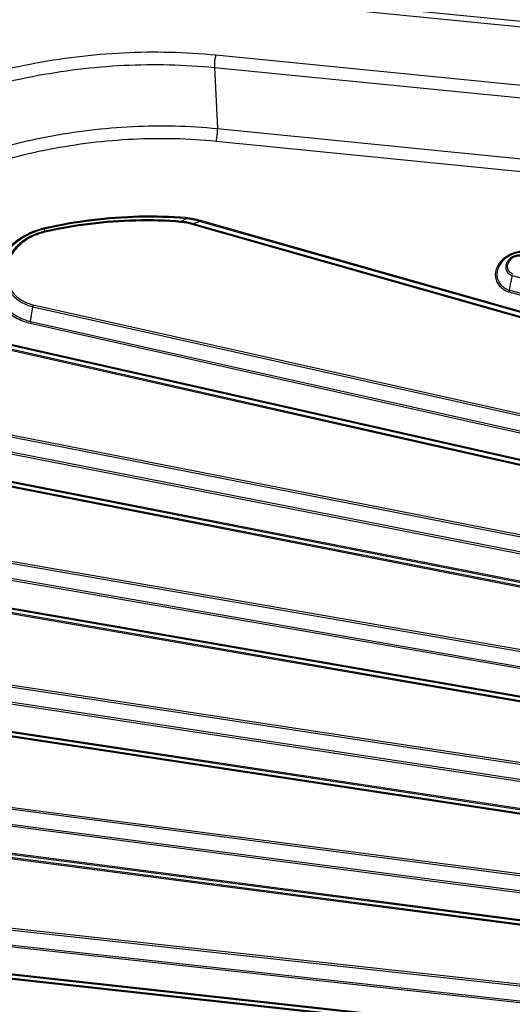
# Model space of a CAD drawing. Units: inches. Extents: x 14719 to 51824, y -1255 to 31774.
# Drawn here: x 33602 to 33632, y 26042 to 26102 of the extents above; entities that cross this region are included whole.
import ezdxf

# ---------------------------------------------------------------- set-up
doc = ezdxf.new("R2010")
doc.units = ezdxf.units.IN
doc.header["$MEASUREMENT"] = 0

msp = doc.modelspace()

# ---------------------------------------------------------------- linework, layer by layer
at = {"color": 7, "linetype": 'Continuous'}
for p, q in [((33833.599, 26081.918), (33589.76, 26106.182)), ((33833.599, 26081.918), (33589.76, 26106.182)), ((33833.393, 26081.601), (33589.554, 26105.864)), ((33833.393, 26081.601), (33589.554, 26105.864)), ((33613.806, 26099.9), (33669.172, 26094.391)), ((33613.806, 26099.9), (33669.172, 26094.391)), ((33613.721, 26099.134), (33613.907, 26095.405)), ((33613.721, 26099.134), (33669.086, 26093.625)), ((33613.721, 26099.134), (33613.907, 26095.405)), ((33613.721, 26099.134), (33669.086, 26093.625)), ((33613.907, 26095.405), (33669.272, 26089.896)), ((33613.907, 26095.405), (33669.272, 26089.896)), ((33613.821, 26094.639), (33669.187, 26089.13)), ((33613.821, 26094.639), (33669.187, 26089.13)), ((33611.699, 26089.733), (33611.957, 26089.896)), ((33611.699, 26089.733), (33611.957, 26089.896)), ((33687.007, 26068.314), (33612.358, 26089.533)), ((33687.007, 26068.314), (33612.358, 26089.533)), ((33612.817, 26089.725), (33612.412, 26089.59)), ((33612.817, 26089.725), (33612.412, 26089.59)), ((33687.062, 26068.371), (33612.412, 26089.59)), ((33687.062, 26068.371), (33612.412, 26089.59)), ((33687.468, 26068.506), (33612.817, 26089.725)), ((33687.468, 26068.506), (33612.817, 26089.725)), ((33687.522, 26068.563), (33612.871, 26089.782)), ((33687.522, 26068.563), (33612.871, 26089.782)), ((33603.343, 26089.123), (33603.364, 26089.268)), ((33603.343, 26089.123), (33603.364, 26089.268)), ((33631.907, 26086.418), (33683.962, 26072.615)), ((33631.907, 26086.418), (33683.962, 26072.615)), ((33631.699, 26085.418), (33683.755, 26071.614)), ((33631.699, 26085.418), (33683.755, 26071.614)), ((33631.737, 26085.526), (33683.793, 26071.722)), ((33631.737, 26085.526), (33683.793, 26071.722)), ((33602.499, 26083.614), (33602.631, 26084.517)), ((33602.499, 26083.614), (33602.631, 26084.517)), ((33602.631, 26084.517), (33685.745, 26065.934)), ((33602.631, 26084.517), (33685.745, 26065.934)), ((33602.663, 26084.626), (33685.777, 26066.043)), ((33602.663, 26084.626), (33685.777, 26066.043)), ((33685.923, 26062.709), (33593.932, 26083.507)), ((33685.923, 26062.709), (33593.932, 26083.507)), ((33685.974, 26062.767), (33593.979, 26083.566)), ((33685.974, 26062.767), (33593.979, 26083.566)), ((33686.331, 26062.915), (33594.336, 26083.714)), ((33686.331, 26062.915), (33594.336, 26083.714)), ((33686.381, 26062.973), (33594.383, 26083.773)), ((33686.381, 26062.973), (33594.383, 26083.773)), ((33602.467, 26083.505), (33685.581, 26064.922)), ((33602.467, 26083.505), (33685.581, 26064.922)), ((33602.499, 26083.614), (33685.613, 26065.031)), ((33602.499, 26083.614), (33685.613, 26065.031)), ((33591.336, 26078.522), (33684.774, 26060.211)), ((33591.336, 26078.522), (33684.774, 26060.211)), ((33591.369, 26078.631), (33684.802, 26060.321)), ((33591.369, 26078.631), (33684.802, 26060.321)), ((33591.203, 26077.503), (33684.635, 26059.194)), ((33591.203, 26077.503), (33684.635, 26059.194)), ((33591.231, 26077.613), (33684.668, 26059.303)), ((33591.231, 26077.613), (33684.668, 26059.303)), ((33684.083, 26057.296), (33588.605, 26076.042)), ((33684.083, 26057.296), (33588.605, 26076.042)), ((33684.421, 26057.448), (33588.943, 26076.194)), ((33684.421, 26057.448), (33588.943, 26076.194)), ((33684.466, 26057.507), (33588.992, 26076.252)), ((33684.466, 26057.507), (33588.992, 26076.252)), ((33684.036, 26057.237), (33588.563, 26075.982)), ((33684.036, 26057.237), (33588.563, 26075.982)), ((33586.62, 26071.399), (33682.974, 26054.686)), ((33586.62, 26071.399), (33682.974, 26054.686)), ((33586.649, 26071.508), (33683, 26054.796)), ((33586.649, 26071.508), (33683, 26054.796)), ((33586.503, 26070.377), (33682.854, 26053.665)), ((33586.503, 26070.377), (33682.854, 26053.665)), ((33586.529, 26070.488), (33682.883, 26053.775)), ((33586.529, 26070.488), (33682.883, 26053.775)), ((33682.456, 26051.684), (33586.282, 26068.363)), ((33682.456, 26051.684), (33586.282, 26068.363)), ((33682.499, 26051.744), (33586.32, 26068.424)), ((33682.499, 26051.744), (33586.32, 26068.424)), ((33682.822, 26051.898), (33586.643, 26068.579)), ((33682.822, 26051.898), (33586.643, 26068.579)), ((33682.865, 26051.958), (33586.691, 26068.638)), ((33682.865, 26051.958), (33586.691, 26068.638)), ((33584.482, 26063.851), (33681.473, 26049.106)), ((33584.482, 26063.851), (33681.473, 26049.106)), ((33584.505, 26063.961), (33681.496, 26049.217)), ((33584.505, 26063.961), (33681.496, 26049.217)), ((33584.379, 26062.827), (33681.369, 26048.082)), ((33584.379, 26062.827), (33681.369, 26048.082)), ((33584.405, 26062.937), (33681.397, 26048.193)), ((33584.405, 26062.937), (33681.397, 26048.193)), ((33681.284, 26046.34), (33584.356, 26061.075)), ((33681.284, 26046.34), (33584.356, 26061.075)), ((33681.324, 26046.401), (33584.397, 26061.135)), ((33681.324, 26046.401), (33584.397, 26061.135)), ((33680.936, 26046.123), (33584.009, 26060.857)), ((33680.936, 26046.123), (33584.009, 26060.857)), ((33680.976, 26046.183), (33584.048, 26060.918)), ((33680.976, 26046.183), (33584.048, 26060.918)), ((33582.408, 26056.296), (33680.038, 26043.522)), ((33582.408, 26056.296), (33680.038, 26043.522)), ((33582.43, 26056.407), (33680.058, 26043.634)), ((33582.43, 26056.407), (33680.058, 26043.634)), ((33582.325, 26055.269), (33679.952, 26042.496)), ((33582.325, 26055.269), (33679.952, 26042.496)), ((33582.346, 26055.38), (33679.977, 26042.607)), ((33582.346, 26055.38), (33679.977, 26042.607)), ((33679.33, 26040.575), (33581.768, 26053.339)), ((33679.33, 26040.575), (33581.768, 26053.339)), ((33679.369, 26040.636), (33581.805, 26053.4)), ((33679.369, 26040.636), (33581.805, 26053.4)), ((33679.663, 26040.795), (33582.098, 26053.559)), ((33679.663, 26040.795), (33582.098, 26053.559)), ((33679.696, 26040.856), (33582.135, 26053.62)), ((33679.696, 26040.856), (33582.135, 26053.62)), ((33580.303, 26048.75), (33678.513, 26037.957)), ((33580.303, 26048.75), (33678.513, 26037.957)), ((33580.322, 26048.861), (33678.531, 26038.069)), ((33580.322, 26048.861), (33678.531, 26038.069)), ((33580.257, 26047.832), (33678.467, 26037.04)), ((33580.257, 26047.832), (33678.467, 26037.04)), ((33580.238, 26047.721), (33678.446, 26036.929)), ((33580.238, 26047.721), (33678.446, 26036.929)), ((33678.004, 26035.251), (33579.838, 26046.038)), ((33678.004, 26035.251), (33579.838, 26046.038)), ((33678.038, 26035.312), (33579.872, 26046.099)), ((33678.038, 26035.312), (33579.872, 26046.099)), ((33677.689, 26035.029), (33579.525, 26045.816)), ((33677.689, 26035.029), (33579.525, 26045.816)), ((33677.725, 26035.09), (33579.56, 26045.877)), ((33677.725, 26035.09), (33579.56, 26045.877))]:
    msp.add_line(p, q, dxfattribs=at)
for points, start_tangent, end_tangent in [([(33574.337, 26076.031), (33576.174, 26080.687), (33578.92, 26085.101), (33582.481, 26089.132), (33586.752, 26092.666), (33591.606, 26095.602), (33596.897, 26097.85), (33602.47, 26099.344), (33608.168, 26100.037), (33613.806, 26099.9)], (0.276322, 0.961065), (0.995086, -0.099017)), ([(33574.337, 26076.031), (33576.174, 26080.687), (33578.92, 26085.101), (33582.481, 26089.132), (33586.752, 26092.666), (33591.606, 26095.602), (33596.897, 26097.85), (33602.47, 26099.344), (33608.168, 26100.037), (33613.806, 26099.9)], (0.276322, 0.961065), (0.995086, -0.099017)), ([(33613.806, 26099.9), (33613.753, 26099.657), (33613.723, 26099.39), (33613.721, 26099.134)], (-0.27633, -0.961063), (0.049807, -0.998759)), ([(33613.806, 26099.9), (33613.753, 26099.657), (33613.723, 26099.39), (33613.721, 26099.134)], (-0.27633, -0.961063), (0.049807, -0.998759)), ([(33575.04, 26075.741), (33576.841, 26080.306), (33579.532, 26084.632), (33583.022, 26088.581), (33587.208, 26092.045), (33591.963, 26094.921), (33597.148, 26097.125), (33602.61, 26098.589), (33608.194, 26099.267), (33613.721, 26099.134)], (0.276322, 0.961065), (0.995086, -0.099017)), ([(33575.04, 26075.741), (33576.841, 26080.306), (33579.532, 26084.632), (33583.022, 26088.581), (33587.208, 26092.045), (33591.963, 26094.921), (33597.148, 26097.125), (33602.61, 26098.589), (33608.194, 26099.267), (33613.721, 26099.134)], (0.276322, 0.961065), (0.995086, -0.099017)), ([(33577.579, 26073.436), (33579.265, 26077.713), (33581.786, 26081.77), (33585.067, 26085.487), (33589.004, 26088.746), (33593.476, 26091.451), (33598.355, 26093.523), (33603.493, 26094.898), (33608.729, 26095.532), (33613.907, 26095.405)], (0.276322, 0.961065), (0.995086, -0.099017)), ([(33577.579, 26073.436), (33579.265, 26077.713), (33581.786, 26081.77), (33585.067, 26085.487), (33589.004, 26088.746), (33593.476, 26091.451), (33598.355, 26093.523), (33603.493, 26094.898), (33608.729, 26095.532), (33613.907, 26095.405)], (0.276322, 0.961065), (0.995086, -0.099017)), ([(33613.821, 26094.639), (33613.875, 26094.882), (33613.904, 26095.149), (33613.907, 26095.405)], (0.276315, 0.961067), (-0.049807, 0.998759)), ([(33613.821, 26094.639), (33613.875, 26094.882), (33613.904, 26095.149), (33613.907, 26095.405)], (0.276315, 0.961067), (-0.049807, 0.998759)), ([(33578.281, 26073.146), (33579.93, 26077.329), (33582.396, 26081.298), (33585.606, 26084.935), (33589.458, 26088.124), (33593.834, 26090.77), (33598.607, 26092.797), (33603.635, 26094.143), (33608.757, 26094.763), (33613.821, 26094.639)], (0.276322, 0.961065), (0.995086, -0.099017)), ([(33578.281, 26073.146), (33579.93, 26077.329), (33582.396, 26081.298), (33585.606, 26084.935), (33589.458, 26088.124), (33593.834, 26090.77), (33598.607, 26092.797), (33603.635, 26094.143), (33608.757, 26094.763), (33613.821, 26094.639)], (0.276322, 0.961065), (0.995086, -0.099017)), ([(33611.987, 26089.958), (33609.132, 26090.041), (33606.237, 26089.829), (33603.356, 26089.327)], (-0.996693, 0.081257), (-0.975479, -0.220091)), ([(33611.987, 26089.958), (33609.132, 26090.041), (33606.237, 26089.829), (33603.356, 26089.327)], (-0.996693, 0.081257), (-0.975479, -0.220091)), ([(33611.957, 26089.896), (33609.114, 26089.979), (33606.232, 26089.768), (33603.364, 26089.268)], (-0.996693, 0.081257), (-0.975479, -0.220091)), ([(33611.957, 26089.896), (33609.114, 26089.979), (33606.232, 26089.768), (33603.364, 26089.268)], (-0.996693, 0.081257), (-0.975479, -0.220091)), ([(33611.987, 26089.958), (33611.978, 26089.929), (33611.968, 26089.908), (33611.957, 26089.896)], (-0.253773, -0.967264), (-0.845186, -0.534472)), ([(33611.987, 26089.958), (33611.978, 26089.929), (33611.968, 26089.908), (33611.957, 26089.896)], (-0.253773, -0.967264), (-0.845186, -0.534472)), ([(33612.817, 26089.725), (33612.396, 26089.835), (33611.957, 26089.896)], (-0.950209, 0.311613), (-0.996693, 0.081257)), ([(33612.817, 26089.725), (33612.396, 26089.835), (33611.957, 26089.896)], (-0.950209, 0.311613), (-0.996693, 0.081257)), ([(33612.871, 26089.782), (33612.439, 26089.895), (33611.987, 26089.958)], (-0.950391, 0.311058), (-0.996693, 0.081257)), ([(33612.871, 26089.782), (33612.439, 26089.895), (33611.987, 26089.958)], (-0.950391, 0.311058), (-0.996693, 0.081257)), ([(33603.356, 26089.327), (33602.358, 26088.976), (33601.486, 26088.415), (33600.812, 26087.688), (33600.392, 26086.857), (33600.26, 26085.989), (33600.426, 26085.156), (33600.878, 26084.427), (33601.577, 26083.861), (33602.467, 26083.505)], (-0.975479, -0.220091), (0.970457, -0.241275)), ([(33603.356, 26089.327), (33602.358, 26088.976), (33601.486, 26088.415), (33600.812, 26087.688), (33600.392, 26086.857), (33600.26, 26085.989), (33600.426, 26085.156), (33600.878, 26084.427), (33601.577, 26083.861), (33602.467, 26083.505)], (-0.975479, -0.220091), (0.970457, -0.241275)), ([(33611.699, 26089.733), (33608.933, 26089.814), (33606.133, 26089.609), (33603.343, 26089.123)], (-0.996693, 0.081257), (-0.975479, -0.220091)), ([(33611.699, 26089.733), (33608.933, 26089.814), (33606.133, 26089.609), (33603.343, 26089.123)], (-0.996693, 0.081257), (-0.975479, -0.220091)), ([(33611.668, 26089.672), (33608.916, 26089.752), (33606.128, 26089.548), (33603.351, 26089.064)], (-0.996693, 0.081257), (-0.975479, -0.220091)), ([(33611.668, 26089.672), (33608.916, 26089.752), (33606.128, 26089.548), (33603.351, 26089.064)], (-0.996693, 0.081257), (-0.975479, -0.220091)), ([(33603.356, 26089.327), (33603.361, 26089.299), (33603.363, 26089.279), (33603.364, 26089.268)], (0.179175, -0.983817), (-0.141794, -0.989896)), ([(33603.356, 26089.327), (33603.361, 26089.299), (33603.363, 26089.279), (33603.364, 26089.268)], (0.179175, -0.983817), (-0.141794, -0.989896)), ([(33611.668, 26089.672), (33611.678, 26089.701), (33611.688, 26089.722), (33611.699, 26089.733)], (0.254413, 0.967096), (0.846862, 0.531813)), ([(33611.668, 26089.672), (33611.678, 26089.701), (33611.688, 26089.722), (33611.699, 26089.733)], (0.254413, 0.967096), (0.846862, 0.531813)), ([(33612.358, 26089.533), (33612.026, 26089.621), (33611.668, 26089.672)], (-0.94855, 0.316627), (-0.996693, 0.081257)), ([(33612.358, 26089.533), (33612.026, 26089.621), (33611.668, 26089.672)], (-0.94855, 0.316627), (-0.996693, 0.081257)), ([(33612.412, 26089.59), (33612.064, 26089.682), (33611.699, 26089.733)], (-0.948815, 0.315831), (-0.996693, 0.081256)), ([(33612.412, 26089.59), (33612.064, 26089.682), (33611.699, 26089.733)], (-0.948815, 0.315831), (-0.996693, 0.081256)), ([(33612.412, 26089.59), (33612.394, 26089.58), (33612.376, 26089.56), (33612.358, 26089.533)], (-0.949158, -0.3148), (-0.493124, -0.869959)), ([(33612.412, 26089.59), (33612.394, 26089.58), (33612.376, 26089.56), (33612.358, 26089.533)], (-0.949158, -0.3148), (-0.493124, -0.869959)), ([(33612.817, 26089.725), (33612.835, 26089.735), (33612.854, 26089.755), (33612.871, 26089.782)], (0.948549, 0.316632), (0.490404, 0.871495)), ([(33612.817, 26089.725), (33612.835, 26089.735), (33612.854, 26089.755), (33612.871, 26089.782)], (0.948549, 0.316632), (0.490404, 0.871495)), ([(33603.364, 26089.268), (33602.395, 26088.928), (33601.548, 26088.383), (33600.894, 26087.678), (33600.486, 26086.871), (33600.357, 26086.028), (33600.518, 26085.219), (33600.956, 26084.51), (33601.635, 26083.96), (33602.499, 26083.614)], (-0.975479, -0.220091), (0.970372, -0.241615)), ([(33603.364, 26089.268), (33602.395, 26088.928), (33601.548, 26088.383), (33600.894, 26087.678), (33600.486, 26086.871), (33600.357, 26086.028), (33600.518, 26085.219), (33600.956, 26084.51), (33601.635, 26083.96), (33602.499, 26083.614)], (-0.975479, -0.220091), (0.970372, -0.241615)), ([(33603.343, 26089.123), (33602.554, 26088.846), (33601.865, 26088.403), (33601.332, 26087.829), (33600.998, 26087.172), (33600.892, 26086.486), (33601.022, 26085.827), (33601.377, 26085.249), (33601.928, 26084.8), (33602.631, 26084.517)], (-0.975479, -0.220091), (0.969709, -0.244264)), ([(33603.343, 26089.123), (33602.554, 26088.846), (33601.865, 26088.403), (33601.332, 26087.829), (33600.998, 26087.172), (33600.892, 26086.486), (33601.022, 26085.827), (33601.377, 26085.249), (33601.928, 26084.8), (33602.631, 26084.517)], (-0.975479, -0.220091), (0.969709, -0.244264)), ([(33603.351, 26089.064), (33602.59, 26088.797), (33601.926, 26088.369), (33601.412, 26087.816), (33601.091, 26087.184), (33600.989, 26086.523), (33601.114, 26085.888), (33601.456, 26085.332), (33601.986, 26084.899), (33602.663, 26084.626)], (-0.975479, -0.220091), (0.969585, -0.244753)), ([(33603.351, 26089.064), (33602.59, 26088.797), (33601.926, 26088.369), (33601.412, 26087.816), (33601.091, 26087.184), (33600.989, 26086.523), (33601.114, 26085.888), (33601.456, 26085.332), (33601.986, 26084.899), (33602.663, 26084.626)], (-0.975479, -0.220091), (0.969585, -0.244753)), ([(33603.351, 26089.064), (33603.346, 26089.092), (33603.343, 26089.112), (33603.343, 26089.123)], (-0.179333, 0.983788), (0.138826, 0.990317)), ([(33603.351, 26089.064), (33603.346, 26089.092), (33603.343, 26089.112), (33603.343, 26089.123)], (-0.179333, 0.983788), (0.138826, 0.990317)), ([(33632.775, 26087.894), (33632.593, 26087.902), (33632.416, 26087.893), (33632.244, 26087.868), (33632.076, 26087.828), (33631.91, 26087.772), (33631.749, 26087.701), (33631.594, 26087.615), (33631.449, 26087.516), (33631.318, 26087.404), (33631.201, 26087.283), (33631.1, 26087.153), (33631.016, 26087.017), (33630.951, 26086.875), (33630.904, 26086.73), (33630.877, 26086.583), (33630.871, 26086.436), (33630.884, 26086.292), (33630.918, 26086.153), (33630.971, 26086.02), (33631.042, 26085.895), (33631.131, 26085.779), (33631.239, 26085.673), (33631.365, 26085.578), (33631.516, 26085.492), (33631.699, 26085.418)], (-0.995086, 0.099017), (0.950518, -0.31067)), ([(33632.775, 26087.894), (33632.593, 26087.902), (33632.416, 26087.893), (33632.244, 26087.868), (33632.076, 26087.828), (33631.91, 26087.772), (33631.749, 26087.701), (33631.594, 26087.615), (33631.449, 26087.516), (33631.318, 26087.404), (33631.201, 26087.283), (33631.1, 26087.153), (33631.016, 26087.017), (33630.951, 26086.875), (33630.904, 26086.73), (33630.877, 26086.583), (33630.871, 26086.436), (33630.884, 26086.292), (33630.918, 26086.153), (33630.971, 26086.02), (33631.042, 26085.895), (33631.131, 26085.779), (33631.239, 26085.673), (33631.365, 26085.578), (33631.516, 26085.492), (33631.699, 26085.418)], (-0.995086, 0.099017), (0.950518, -0.31067)), ([(33632.742, 26087.832), (33632.572, 26087.84), (33632.408, 26087.832), (33632.248, 26087.808), (33632.091, 26087.771), (33631.937, 26087.719), (33631.786, 26087.653), (33631.642, 26087.573), (33631.507, 26087.48), (33631.385, 26087.377), (33631.276, 26087.264), (33631.182, 26087.143), (33631.104, 26087.016), (33631.042, 26086.884), (33630.999, 26086.748), (33630.974, 26086.612), (33630.968, 26086.475), (33630.98, 26086.341), (33631.011, 26086.211), (33631.06, 26086.087), (33631.126, 26085.971), (33631.209, 26085.863), (33631.309, 26085.764), (33631.427, 26085.675), (33631.567, 26085.595), (33631.737, 26085.526)], (-0.995086, 0.099017), (0.949877, -0.312623)), ([(33632.742, 26087.832), (33632.572, 26087.84), (33632.408, 26087.832), (33632.248, 26087.808), (33632.091, 26087.771), (33631.937, 26087.719), (33631.786, 26087.653), (33631.642, 26087.573), (33631.507, 26087.48), (33631.385, 26087.377), (33631.276, 26087.264), (33631.182, 26087.143), (33631.104, 26087.016), (33631.042, 26086.884), (33630.999, 26086.748), (33630.974, 26086.612), (33630.968, 26086.475), (33630.98, 26086.341), (33631.011, 26086.211), (33631.06, 26086.087), (33631.126, 26085.971), (33631.209, 26085.863), (33631.309, 26085.764), (33631.427, 26085.675), (33631.567, 26085.595), (33631.737, 26085.526)], (-0.995086, 0.099017), (0.949877, -0.312623)), ([(33632.471, 26087.671), (33632.152, 26087.647), (33631.855, 26087.519), (33631.63, 26087.309), (33631.514, 26087.051), (33631.526, 26086.789), (33631.665, 26086.565), (33631.907, 26086.418)], (-0.995086, 0.099017), (0.943033, -0.3327)), ([(33632.471, 26087.671), (33632.152, 26087.647), (33631.855, 26087.519), (33631.63, 26087.309), (33631.514, 26087.051), (33631.526, 26086.789), (33631.665, 26086.565), (33631.907, 26086.418)], (-0.995086, 0.099017), (0.943033, -0.3327)), ([(33632.438, 26087.609), (33632.162, 26087.589), (33631.906, 26087.479), (33631.711, 26087.297), (33631.61, 26087.074), (33631.619, 26086.847), (33631.738, 26086.654), (33631.946, 26086.526)], (-0.995086, 0.099017), (0.940998, -0.338411)), ([(33632.438, 26087.609), (33632.162, 26087.589), (33631.906, 26087.479), (33631.711, 26087.297), (33631.61, 26087.074), (33631.619, 26086.847), (33631.738, 26086.654), (33631.946, 26086.526)], (-0.995086, 0.099017), (0.940998, -0.338411)), ([(33631.737, 26085.526), (33631.794, 26085.826), (33631.85, 26086.124), (33631.907, 26086.418)], (0.184681, 0.982799), (0.192076, 0.98138)), ([(33631.737, 26085.526), (33631.794, 26085.826), (33631.85, 26086.124), (33631.907, 26086.418)], (0.184681, 0.982799), (0.192076, 0.98138)), ([(33631.737, 26085.526), (33631.728, 26085.488), (33631.715, 26085.451), (33631.699, 26085.418)], (-0.184681, -0.982799), (-0.481749, -0.876309)), ([(33631.737, 26085.526), (33631.728, 26085.488), (33631.715, 26085.451), (33631.699, 26085.418)], (-0.184681, -0.982799), (-0.481749, -0.876309)), ([(33602.631, 26084.517), (33602.638, 26084.555), (33602.649, 26084.593), (33602.663, 26084.626)], (0.144772, 0.989465), (0.428457, 0.903562)), ([(33602.631, 26084.517), (33602.638, 26084.555), (33602.649, 26084.593), (33602.663, 26084.626)], (0.144772, 0.989465), (0.428457, 0.903562)), ([(33602.499, 26083.614), (33602.492, 26083.576), (33602.481, 26083.539), (33602.467, 26083.505)], (-0.14373, -0.989617), (-0.426618, -0.904432)), ([(33602.499, 26083.614), (33602.492, 26083.576), (33602.481, 26083.539), (33602.467, 26083.505)], (-0.14373, -0.989617), (-0.426618, -0.904432))]:
    msp.add_spline(points, degree=3, dxfattribs=dict(at, start_tangent=start_tangent, end_tangent=end_tangent))

doc.saveas('drawing.dxf')
